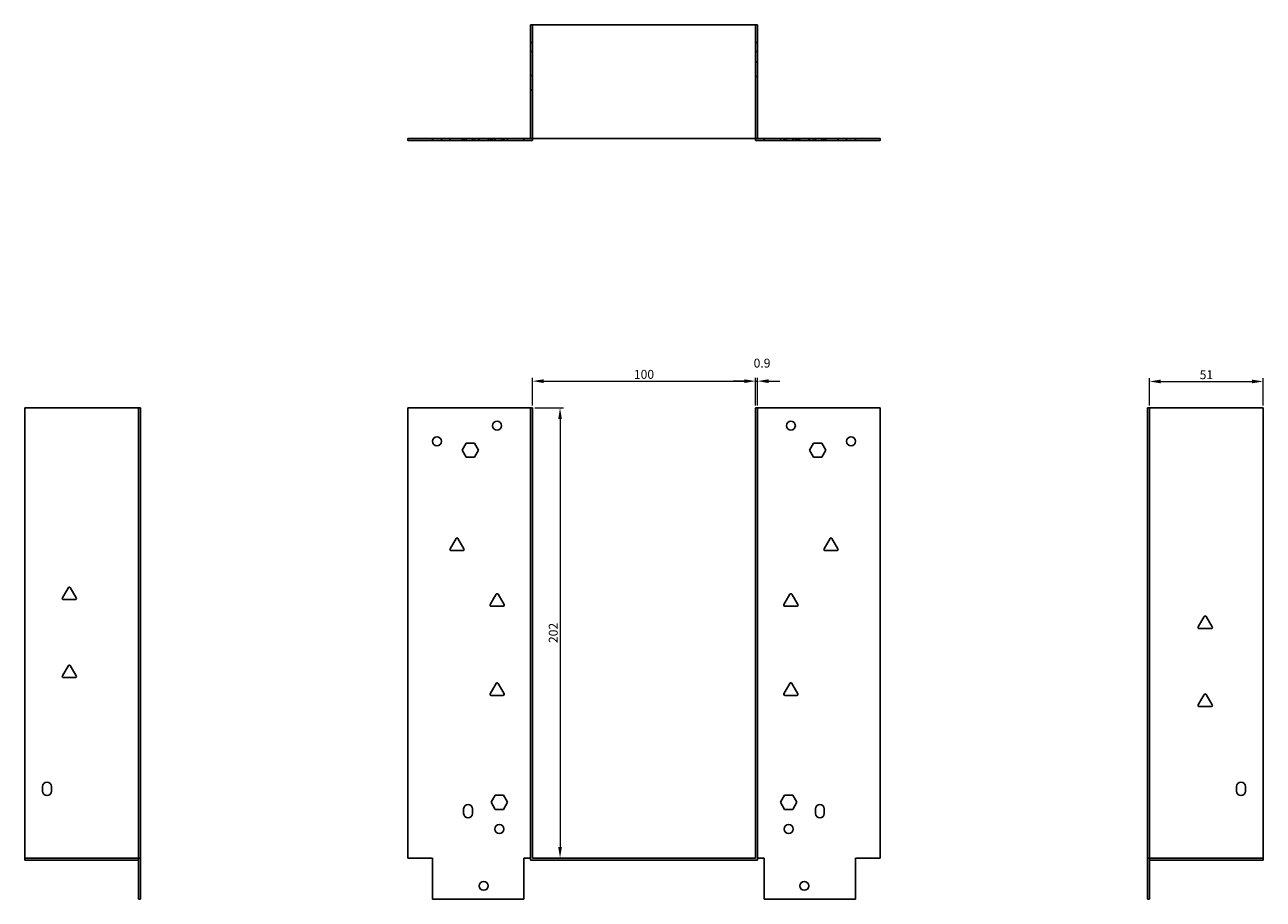
# Model space of a CAD drawing. Units: millimetres. Extents: x 659 to 1332, y 223 to 985.
# Drawn here: x 659 to 1215, y 593 to 985 of the extents above; entities that cross this region are included whole.
import ezdxf

# ---------------------------------------------------------------- set-up
doc = ezdxf.new("R2010")
doc.units = ezdxf.units.MM
doc.linetypes.add('DASHED', pattern=[0.2067, 0.1654, -0.0413])
doc.layers.add('Dimensions', color=1, linetype='Continuous', lineweight=20)
doc.layers.add('Part', color=7, linetype='Continuous', lineweight=25)
doc.layers.add('Hidden', color=6, linetype='DASHED', lineweight=25, true_color=0xff00ff)
doc.styles.add('EU_style', font='arial.ttf')
doc.dimstyles.new('Dim_2D', dxfattribs={"dimtxt": 4, "dimasz": 5, "dimexe": 1.5, "dimexo": 1, "dimgap": 1, "dimtad": 1, "dimdec": 1, "dimdsep": 46, "dimtxsty": 'EU_style', "dimcen": 2.5, "dimclrd": 256, "dimclre": 256, "dimclrt": 256, "dimadec": 0, "dimazin": 0, "dimtfac": 1, "dimtdec": 1, "dimtmove": 0, "dimatfit": 3, "dimfxl": 1, "dimtolj": 1, "dimtzin": 0, "dimlwd": -1, "dimlwe": -1, "dimarcsym": 0})

# ---------------------------------------------------------------- blocks, each defined once
blk = doc.blocks.new('*D3')
at = {"layer": 'Defpoints', "color": 0, "transparency": 16777216}
for p in [(887.2, 813.15), (899.54, 611.15), (912.2, 611.15)]:
    blk.add_point(p, dxfattribs=at)
at = {"layer": 'Dimensions', "transparency": 16777216}
for p, q in [((888.2, 813.15), (901.04, 813.15)), ((899.54, 808.15), (899.54, 616.15)), ((911.2, 611.15), (898.04, 611.15))]:
    blk.add_line(p, q, dxfattribs=at)
for points in [[(898.71, 808.15), (900.37, 808.15), (899.54, 813.15)], [(898.71, 616.15), (900.37, 616.15), (899.54, 611.15)]]:
    blk.add_solid(points, dxfattribs=at)
at = {"layer": 'Dimensions', "transparency": 16777216, "insert": (896.5, 712.15), "char_height": 4, "attachment_point": 5, "rotation": 90, "style": 'EU_style'}
blk.add_mtext('\\A1;202', dxfattribs=at)
blk = doc.blocks.new('*D4')
at = {"layer": 'Defpoints', "color": 0, "transparency": 16777216}
for p in [(987.2, 825.13), (887.2, 813.15), (987.2, 813.15)]:
    blk.add_point(p, dxfattribs=at)
at = {"layer": 'Dimensions', "transparency": 16777216}
for p, q in [((887.2, 814.15), (887.2, 826.63)), ((892.2, 825.13), (982.2, 825.13)), ((987.2, 814.15), (987.2, 826.63))]:
    blk.add_line(p, q, dxfattribs=at)
for points in [[(892.2, 825.96), (892.2, 824.29), (887.2, 825.13)], [(982.2, 825.96), (982.2, 824.29), (987.2, 825.13)]]:
    blk.add_solid(points, dxfattribs=at)
at = {"layer": 'Dimensions', "transparency": 16777216, "insert": (937.2, 828.17), "char_height": 4, "attachment_point": 5, "style": 'EU_style'}
blk.add_mtext('\\A1;100', dxfattribs=at)
blk = doc.blocks.new('*D5')
at = {"layer": 'Defpoints', "color": 0, "transparency": 16777216}
for p in [(988.1, 825.13), (987.2, 813.15), (988.1, 813.15)]:
    blk.add_point(p, dxfattribs=at)
at = {"layer": 'Dimensions', "transparency": 16777216}
for p, q in [((982.2, 825.13), (977.2, 825.13)), ((987.2, 814.15), (987.2, 826.63)), ((987.2, 825.13), (988.1, 825.13)), ((988.1, 814.15), (988.1, 826.63)), ((993.1, 825.13), (998.1, 825.13))]:
    blk.add_line(p, q, dxfattribs=at)
for points in [[(982.2, 825.96), (982.2, 824.29), (987.2, 825.13)], [(993.1, 825.96), (993.1, 824.29), (988.1, 825.13)]]:
    blk.add_solid(points, dxfattribs=at)
at = {"layer": 'Dimensions', "transparency": 16777216, "insert": (990.16, 833.21), "char_height": 4, "attachment_point": 5, "style": 'EU_style'}
blk.add_mtext('\\A1;0.9', dxfattribs=at)
blk = doc.blocks.new('*D7')
at = {"layer": 'Defpoints', "color": 0, "transparency": 16777216}
for p in [(1215, 824.98), (1164, 813.15), (1215, 813.15)]:
    blk.add_point(p, dxfattribs=at)
at = {"layer": 'Dimensions', "transparency": 16777216}
for p, q in [((1164, 814.15), (1164, 826.48)), ((1169, 824.98), (1210, 824.98)), ((1215, 814.15), (1215, 826.48))]:
    blk.add_line(p, q, dxfattribs=at)
for points in [[(1169, 825.82), (1169, 824.15), (1164, 824.98)], [(1210, 825.82), (1210, 824.15), (1215, 824.98)]]:
    blk.add_solid(points, dxfattribs=at)
at = {"layer": 'Dimensions', "transparency": 16777216, "insert": (1189.5, 828.03), "char_height": 4, "attachment_point": 5, "style": 'EU_style'}
blk.add_mtext('\\A1;51', dxfattribs=at)

msp = doc.modelspace()

# ---------------------------------------------------------------- linework, layer by layer
at = {"layer": 'Hidden'}
for p, q in [((887.2, 934.05), (887.2, 985.05)), ((987.2, 934.05), (987.2, 985.05)), ((886.3, 977.05), (887.2, 977.05)), ((886.3, 973.05), (887.2, 973.05)), ((988.1, 977.05), (987.2, 977.05)), ((988.1, 973.05), (987.2, 973.05)), ((988.1, 968.24), (987.2, 968.24)), ((886.3, 962.24), (887.2, 962.24)), ((988.1, 961.87), (987.2, 961.87)), ((886.3, 955.87), (887.2, 955.87)), ((846.3, 934.05), (846.3, 933.15)), ((850.12, 934.05), (850.12, 933.15)), ((855.61, 934.05), (855.61, 933.15)), ((856.3, 934.05), (856.3, 933.15)), ((856.49, 934.05), (856.49, 933.15)), ((857.45, 934.05), (857.45, 933.15)), ((860.3, 934.05), (860.3, 933.15)), ((861.15, 934.05), (861.15, 933.15)), ((863, 934.05), (863, 933.15)), ((863.3, 934.05), (863.3, 933.15)), ((867.3, 934.05), (867.3, 933.15)), ((868.12, 934.05), (868.12, 933.15)), ((868.61, 934.05), (868.61, 933.15)), ((869.3, 934.05), (869.3, 933.15)), ((870.25, 934.05), (870.25, 933.15)), ((870.45, 934.05), (870.45, 933.15)), ((873.3, 934.05), (873.3, 933.15)), ((874.15, 934.05), (874.15, 933.15)), ((874.35, 934.05), (874.35, 933.15)), ((874.49, 934.05), (874.49, 933.15)), ((876, 934.05), (876, 933.15)), ((998.41, 934.05), (998.41, 933.15)), ((999.92, 933.15), (999.92, 934.05)), ((1000.05, 933.15), (1000.05, 934.05)), ((1000.25, 934.05), (1000.25, 933.15)), ((1001.1, 933.15), (1001.1, 934.05)), ((1003.95, 934.05), (1003.95, 933.15)), ((1004.15, 933.15), (1004.15, 934.05)), ((1005.1, 933.15), (1005.1, 934.05)), ((1005.8, 934.05), (1005.8, 933.15)), ((1006.29, 933.15), (1006.29, 934.05)), ((1007.1, 933.15), (1007.1, 934.05)), ((1011.1, 933.15), (1011.1, 934.05)), ((1011.41, 934.05), (1011.41, 933.15)), ((1013.25, 934.05), (1013.25, 933.15)), ((1014.1, 934.05), (1014.1, 933.15)), ((1016.95, 934.05), (1016.95, 933.15)), ((1017.92, 933.15), (1017.92, 934.05)), ((1018.1, 934.05), (1018.1, 933.15)), ((1018.8, 934.05), (1018.8, 933.15)), ((1024.29, 933.15), (1024.29, 934.05)), ((1028.1, 933.15), (1028.1, 934.05)), ((710.4, 611.15), (659.4, 611.15)), ((1164, 611.15), (1215, 611.15))]:
    msp.add_line(p, q, dxfattribs=at)
at = {"layer": 'Part'}
for p, q in [((886.3, 985.05), (988.1, 985.05)), ((886.3, 934.05), (886.3, 985.05)), ((988.1, 934.05), (988.1, 985.05)), ((842.3, 934.05), (831.3, 934.05)), ((831.3, 934.05), (831.3, 933.15)), ((842.3, 934.05), (842.3, 933.15)), ((842.3, 934.05), (883.3, 934.05)), ((883.3, 934.05), (883.3, 933.15)), ((886.3, 934.05), (883.3, 934.05)), ((988.1, 934.05), (886.3, 934.05)), ((887.2, 934.05), (887.2, 933.15)), ((987.2, 934.05), (987.2, 933.15)), ((988.1, 934.05), (991.1, 934.05)), ((1032.1, 934.05), (991.1, 934.05)), ((991.1, 934.05), (991.1, 933.15)), ((1032.1, 934.05), (1032.1, 933.15)), ((1032.1, 934.05), (1043.1, 934.05)), ((1043.1, 934.05), (1043.1, 933.15)), ((842.3, 933.15), (831.3, 933.15)), ((883.3, 933.15), (842.3, 933.15)), ((887.2, 933.15), (883.3, 933.15)), ((987.2, 933.15), (991.1, 933.15)), ((991.1, 933.15), (1032.1, 933.15)), ((1032.1, 933.15), (1043.1, 933.15)), ((659.4, 813.15), (710.4, 813.15)), ((659.4, 610.25), (659.4, 813.15)), ((710.4, 611.15), (710.4, 813.15)), ((710.4, 813.15), (711.3, 813.15)), ((711.3, 611.15), (711.3, 813.15)), ((831.3, 813.15), (886.3, 813.15)), ((831.3, 611.15), (831.3, 813.15)), ((887.2, 813.15), (886.3, 813.15)), ((886.3, 610.25), (886.3, 813.15)), ((887.2, 611.15), (887.2, 813.15)), ((987.2, 813.15), (988.1, 813.15)), ((987.2, 611.15), (987.2, 813.15)), ((1043.1, 813.15), (988.1, 813.15)), ((988.1, 610.25), (988.1, 813.15)), ((1043.1, 611.15), (1043.1, 813.15)), ((1164, 813.15), (1163.1, 813.15)), ((1163.1, 611.15), (1163.1, 813.15)), ((1164, 611.15), (1164, 813.15)), ((1215, 813.15), (1164, 813.15)), ((1215, 610.25), (1215, 813.15)), ((855.61, 794.15), (857.45, 797.35)), ((857.45, 797.35), (861.15, 797.35)), ((861.15, 797.35), (863, 794.15)), ((1011.41, 794.15), (1013.25, 797.35)), ((1013.25, 797.35), (1016.95, 797.35)), ((1016.95, 797.35), (1018.8, 794.15)), ((857.45, 790.95), (855.61, 794.15)), ((861.15, 790.95), (857.45, 790.95)), ((863, 794.15), (861.15, 790.95)), ((1013.25, 790.95), (1011.41, 794.15)), ((1016.95, 790.95), (1013.25, 790.95)), ((1018.8, 794.15), (1016.95, 790.95)), ((850.18, 749.85), (852.87, 754.5)), ((853.73, 754.5), (856.42, 749.85)), ((1017.98, 749.85), (1020.67, 754.5)), ((1021.53, 754.5), (1024.22, 749.85)), ((855.99, 749.1), (850.62, 749.1)), ((1023.79, 749.1), (1018.42, 749.1)), ((676.28, 727.85), (678.97, 732.5)), ((679.83, 732.5), (682.52, 727.85)), ((868.18, 724.85), (870.87, 729.5)), ((871.73, 729.5), (874.42, 724.85)), ((999.98, 724.85), (1002.67, 729.5)), ((1003.53, 729.5), (1006.22, 724.85)), ((682.09, 727.1), (676.72, 727.1)), ((873.99, 724.1), (868.62, 724.1)), ((1005.79, 724.1), (1000.42, 724.1)), ((1185.88, 714.85), (1188.57, 719.5)), ((1189.43, 719.5), (1192.12, 714.85)), ((1191.69, 714.1), (1186.32, 714.1)), ((676.28, 692.85), (678.97, 697.5)), ((679.83, 697.5), (682.52, 692.85)), ((682.09, 692.1), (676.72, 692.1)), ((868.18, 684.85), (870.87, 689.5)), ((871.73, 689.5), (874.42, 684.85)), ((999.98, 684.85), (1002.67, 689.5)), ((1003.53, 689.5), (1006.22, 684.85)), ((873.99, 684.1), (868.62, 684.1)), ((1005.79, 684.1), (1000.42, 684.1)), ((1185.88, 679.85), (1188.57, 684.5)), ((1189.43, 684.5), (1192.12, 679.85)), ((1191.69, 679.1), (1186.32, 679.1)), ((667.4, 641.15), (667.4, 643.15)), ((671.4, 643.15), (671.4, 641.15)), ((868.61, 636.15), (870.45, 639.35)), ((870.45, 639.35), (874.15, 639.35)), ((874.15, 639.35), (876, 636.15)), ((998.41, 636.15), (1000.25, 639.35)), ((1000.25, 639.35), (1003.95, 639.35)), ((1003.95, 639.35), (1005.8, 636.15)), ((1203, 641.15), (1203, 643.15)), ((1207, 643.15), (1207, 641.15)), ((870.45, 632.95), (868.61, 636.15)), ((876, 636.15), (874.15, 632.95)), ((1000.25, 632.95), (998.41, 636.15)), ((1005.8, 636.15), (1003.95, 632.95)), ((856.3, 631.15), (856.3, 633.15)), ((860.3, 633.15), (860.3, 631.15)), ((874.15, 632.95), (870.45, 632.95)), ((1003.95, 632.95), (1000.25, 632.95)), ((1014.1, 631.15), (1014.1, 633.15)), ((1018.1, 633.15), (1018.1, 631.15)), ((710.4, 610.25), (659.4, 610.25)), ((710.4, 611.15), (710.4, 592.65)), ((710.4, 611.15), (711.3, 611.15)), ((711.3, 592.65), (711.3, 611.15)), ((842.3, 611.15), (831.3, 611.15)), ((842.3, 611.15), (842.3, 592.65)), ((883.3, 592.65), (883.3, 611.15)), ((886.3, 611.15), (883.3, 611.15)), ((886.3, 610.25), (988.1, 610.25)), ((887.2, 611.15), (987.2, 611.15)), ((988.1, 611.15), (991.1, 611.15)), ((991.1, 592.65), (991.1, 611.15)), ((1032.1, 611.15), (1032.1, 592.65)), ((1032.1, 611.15), (1043.1, 611.15)), ((1163.1, 592.65), (1163.1, 611.15)), ((1164, 611.15), (1163.1, 611.15)), ((1164, 611.15), (1164, 592.65)), ((1164, 610.25), (1215, 610.25)), ((710.4, 592.65), (711.3, 592.65)), ((842.3, 592.65), (883.3, 592.65)), ((1032.1, 592.65), (991.1, 592.65)), ((1164, 592.65), (1163.1, 592.65))]:
    msp.add_line(p, q, dxfattribs=at)
for centre, radius in [((871.3, 805.15), 2), ((1003.1, 805.15), 2), ((844.3, 798.15), 2), ((1030.1, 798.15), 2), ((872.3, 624.15), 2.05), ((1002.1, 624.15), 2.05), ((865.3, 598.65), 2), ((1009.1, 598.65), 2)]:
    msp.add_circle(centre, radius, dxfattribs=at)
for centre, radius, start, end in [((853.3, 754.25), 0.5, 30, 150), ((1021.1, 754.25), 0.5, 30, 150), ((850.62, 749.6), 0.5, 150, 270), ((855.99, 749.6), 0.5, 270, 30), ((1018.42, 749.6), 0.5, 150, 270), ((1023.79, 749.6), 0.5, 270, 30), ((676.72, 727.6), 0.5, 150, 270), ((679.4, 732.25), 0.5, 30, 150), ((682.09, 727.6), 0.5, 270, 30), ((871.3, 729.25), 0.5, 30, 150), ((1003.1, 729.25), 0.5, 30, 150), ((868.62, 724.6), 0.5, 150, 270), ((873.99, 724.6), 0.5, 270, 30), ((1000.42, 724.6), 0.5, 150, 270), ((1005.79, 724.6), 0.5, 270, 30), ((1189, 719.25), 0.5, 30, 150), ((1186.32, 714.6), 0.5, 150, 270), ((1191.69, 714.6), 0.5, 270, 30), ((679.4, 697.25), 0.5, 30, 150), ((676.72, 692.6), 0.5, 150, 270), ((682.09, 692.6), 0.5, 270, 30), ((871.3, 689.25), 0.5, 30, 150), ((1003.1, 689.25), 0.5, 30, 150), ((868.62, 684.6), 0.5, 150, 270), ((873.99, 684.6), 0.5, 270, 30), ((1000.42, 684.6), 0.5, 150, 270), ((1005.79, 684.6), 0.5, 270, 30), ((1189, 684.25), 0.5, 30, 150), ((1186.32, 679.6), 0.5, 150, 270), ((1191.69, 679.6), 0.5, 270, 30), ((669.4, 643.15), 2, 0, 180), ((1205, 643.15), 2, 0, 180), ((669.4, 641.15), 2, 180, 0), ((1205, 641.15), 2, 180, 0), ((858.3, 633.15), 2, 0, 180), ((1016.1, 633.15), 2, 0, 180), ((858.3, 631.15), 2, 180, 0), ((1016.1, 631.15), 2, 180, 0)]:
    msp.add_arc(centre, radius, start, end, dxfattribs=at)

# ---------------------------------------------------------------- dimensions: what is measured, and where the dimension line sits
at = {"layer": 'Dimensions'}
dim = msp.add_linear_dim(base=(988.1, 825.13), p1=(987.2, 813.15), p2=(988.1, 813.15), dimstyle='Dim_2D', override={"dimtmove": 1}, dxfattribs=at)
dim.commit()
dim.dimension.update_dxf_attribs({"geometry": '*D5', "text_midpoint": (990.16, 833.21)})
for base, p1, p2, picture, middle in [((987.2, 825.13), (887.2, 813.15), (987.2, 813.15), '*D4', (937.2, 828.17)), ((1215, 824.98), (1164, 813.15), (1215, 813.15), '*D7', (1189.5, 828.03))]:
    dim = msp.add_linear_dim(base=base, p1=p1, p2=p2, dimstyle='Dim_2D', dxfattribs=at)
    dim.commit()
    dim.dimension.update_dxf_attribs({"geometry": picture, "text_midpoint": middle})
dim = msp.add_linear_dim(base=(899.54, 611.15), p1=(887.2, 813.15), p2=(912.2, 611.15), angle=90, dimstyle='Dim_2D', dxfattribs=at)
dim.commit()
dim.dimension.update_dxf_attribs({"geometry": '*D3', "text_midpoint": (896.5, 712.15)})

doc.saveas('drawing.dxf')
